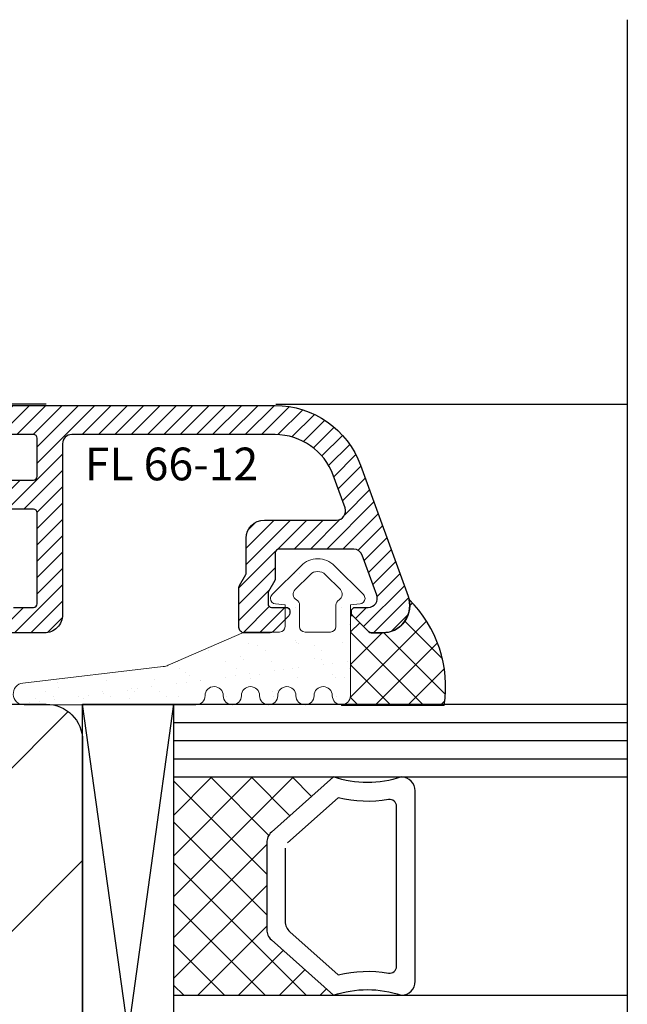
# Model space of a CAD drawing. Units: millimetres. Extents: x 14 to 202, y 2 to 289.
# Drawn here: x 73 to 79, y 58 to 68 of the extents above; entities that cross this region are included whole.
import ezdxf

# ---------------------------------------------------------------- set-up
doc = ezdxf.new("R2010")
doc.units = ezdxf.units.MM
doc.linetypes.add('TBL1', pattern=[0, 0])
doc.layers.add('EN_DICHTUNG', color=102, linetype='Continuous', lineweight=20)
doc.styles.get("Standard").update_dxf_attribs({"font": 'simplex.shx', "width": 0.8})

# ---------------------------------------------------------------- blocks, each defined once
blk = doc.blocks.new('11101')
at = {"layer": 'EN_DICHTUNG'}
h = blk.add_hatch(dxfattribs=at)
h.set_pattern_fill('AR-SAND', color=256, scale=0.1, style=0)
h.set_pattern_definition([(37.50000000000001, (-115.8281245453157, -206.0612512500894), (-0.006299335810960816, 0.1926823769013159), [0, -0.152, 0, -0.17, 0, -0.1625]), (7.499999999999999, (-115.8281245453157, -206.0612512500894), (0.1769776705267727, 0.282214606522974), [0, -0.082, 0, -0.137, 0, -0.0525]), (327.5, (-115.9511245453157, -206.0612512500894), (0.3114141861751495, 0.0005659053536964499), [0, -0.05, 0, -0.18, 0, -0.235]), (317.5, (-115.9511245453157, -206.0612512500894), (0.3006126604572293, 0.08776755649342492), [0, -0.025, 0, -0.118, 0, -0.135])])
edge = h.paths.add_edge_path()
edge.add_arc((0.9000443586767233, 0.5844890285672477), 0.02999999951720043, 275.0000001601203, 360)
edge.add_arc((0.9000443586767233, 0.5844890285672477), 0.02999999938388385, 6.147213243933343e-07, 44.99999882331023)
edge.add_line((0.9212575621123023, 0.6057022320028409), (0.7619682402309707, 0.7649915538842151))
edge.add_arc((0.6700443586767051, 0.6730676723299496), 0.1300000036127946, 44.99999840769943, 89.99999468734802)
edge.add_arc((0.6700443586767051, 0.6730676723299496), 0.1299999991815582, 90, 134.9999996392746)
edge.add_line((0.5781204771224537, 0.7649915538842151), (0.4188311552411221, 0.6057022320028409))
edge.add_arc((0.4400443586767153, 0.5844890285672477), 0.02999999983906722, 135.0000003073598, 179.9999969264097)
edge.add_arc((0.4400443586767153, 0.5844890285672477), 0.0300000003169771, 180.0000001067445, 265.0000000000032)
edge.add_line((0.4374296863942817, 0.5546031876245081), (0.4900443586767125, 0.5500000002646743))
edge.add_line((0.4900443586767125, 0.5500000002646743), (0.4900443586767125, 0.4300000002646698))
edge.add_arc((0.4600443586767113, 0.4300000002646698), 0.02999999977240577, -90, 0, ccw=False)
edge.add_line((0.4600443586767113, 0.4000000002646686), (0.2657282574079574, 0.4000000002646686))
edge.add_line((0.2657282574079574, 0.4000000002646686), (-0.1519839699387404, 0.2178322918167055))
edge.add_arc((-0.1919587423405602, 0.3094948118094294), 0.09999999999999853, 276.69358989961245, 293.5624084374432, ccw=False)
edge.add_line((-0.1803027800343955, 0.2101764421957739), (-0.9521649399326009, 0.1195910220328642))
edge.add_arc((-0.9451713625488765, 0.06000000026466523), 0.05999999999999989, 96.69358989961246, 270)
edge.add_line((-0.9451713625488765, 2.646629582159221e-10), (-5.982769835100044e-12, 2.646629582159221e-10))
edge.add_arc((-2.432457593215531e-05, 0.05007512823738125), 0.05007513414535374, 270.0278320890838, 360.6056193493513)
edge.add_arc((0.1000443586767261, 0.05000000026467433), 0.05, 0, 179.307374696281, ccw=False)
edge.add_arc((0.2000443586767204, 0.05000000026467433), 0.05, 180, 360)
edge.add_arc((0.300044358676729, 0.05000000026467433), 0.04999999962747097, 0, 180, ccw=False)
edge.add_arc((0.4000443586767233, 0.05000000026467433), 0.05, 180, 360)
edge.add_arc((0.5000443586767176, 0.05000000026467433), 0.04999999973658192, 90, 180, ccw=False)
edge.add_arc((0.5000443586767176, 0.05000000026467433), 0.05, 0, 90, ccw=False)
edge.add_arc((0.6000443586767261, 0.05000000026467433), 0.05, 180, 270)
edge.add_arc((0.6000443586767261, 0.05000000026467433), 0.05, 270, 360)
edge.add_arc((0.7000443586767204, 0.05000000026467433), 0.05, 90, 180, ccw=False)
edge.add_arc((0.7000443586767204, 0.05000000026467433), 0.05, 0, 90, ccw=False)
edge.add_arc((0.800044358676729, 0.05000000026467433), 0.05, 180, 270)
edge.add_arc((0.800044358676729, 0.05000000026467433), 0.05, 270, 360)
edge.add_line((0.8500443586767261, 0.05000000026467433), (0.8500443586767261, 0.5500000002646743))
edge.add_line((0.8500443586767261, 0.5500000002646743), (0.9026590309591427, 0.5546031876245081))
edge = h.paths.add_edge_path(flags=16)
edge.add_arc((0.5350443586767142, 0.5478012331243747), 0.03500000025555323, 0, 60.00000036231301)
edge.add_arc((0.5700443586767108, 0.6084230113892772), 0.0350000003833344, 135.0000023419453, 240.0000023419438, ccw=False)
edge.add_line((0.5452956213351854, 0.6331717487308026), (0.6276179518055187, 0.715494079201136))
edge.add_arc((0.6700443586767051, 0.6730676723299496), 0.05999999967813494, 90, 134.9999996926517, ccw=False)
edge.add_arc((0.6700443586767051, 0.6730676723299496), 0.06000000045518403, 44.999999565332075, 90.0000162900011, ccw=False)
edge.add_line((0.7124707655479199, 0.715494079201136), (0.7947930960182532, 0.6331717487308026))
edge.add_arc((0.7700443586766994, 0.6084230113892772), 0.03500000012777706, -59.99999921934909, 44.99999921935728, ccw=False)
edge.add_arc((0.8050443586767244, 0.5478012331243747), 0.03499999974444799, 120.000000724605, 179.9999992754076)
edge.add_line((0.7700443586766994, 0.5478012331243747), (0.7700443586766994, 0.4300000002646698))
edge.add_arc((0.7400443586767125, 0.4300000002646698), 0.02999999977240577, -90, 0, ccw=False)
edge.add_line((0.7400443586767125, 0.4000000002646686), (0.6000443586767261, 0.4000000002646686))
edge.add_arc((0.6000443586767261, 0.4300000002646698), 0.03000000000000114, 180, 270, ccw=False)
edge.add_line((0.5700443586767108, 0.4300000002646698), (0.5700443586767108, 0.5478012331243747))
at = {"layer": 'EN_DICHTUNG', "linetype": 'TBL1'}
for p, q in [((0.4188311552411221, 0.6057022320028409), (0.5781204771224537, 0.7649915538842151)), ((0.7619682402309707, 0.7649915538842151), (0.9212575621123023, 0.6057022320028409)), ((0.5452956213351854, 0.6331717487308026), (0.6276179518055187, 0.715494079201136)), ((0.7124707655479199, 0.715494079201136), (0.7947930960182532, 0.6331717487308026)), ((0.4900443586767125, 0.5500000002646743), (0.4374296863942817, 0.5546031876245081)), ((0.4900443586767125, 0.4300000002646698), (0.4900443586767125, 0.5500000002646743)), ((0.7700443586766994, 0.5478012331243747), (0.7700443586766994, 0.4300000002646698)), ((0.9026590309591427, 0.5546031876245081), (0.8500443586767261, 0.5500000002646743)), ((0.8500443586767261, 0.05000000026467433), (0.8500443586767261, 0.5500000002646743))]:
    blk.add_line(p, q, dxfattribs=at)
for points in [[(0.7400443586767125, 0.4000000002646686), (0.6000443586767261, 0.4000000002646686, -0.414213562373095), (0.570044358676725, 0.4300000002646698), (0.5700443586767108, 0.5478012331243747)], [(-5.982769835100044e-12, 2.646629582159221e-10), (-0.9451713625488765, 2.646629582159221e-10, -0.943229326938867), (-0.9521649399325867, 0.1195910220328642), (-0.1803027800343955, 0.2101764421957739, 0.07373731310126315), (-0.1519839699387262, 0.2178322918166771), (0.2657282574079574, 0.4000000002646686), (0.4600443586767113, 0.4000000002646686)]]:
    blk.add_lwpolyline(points, format="xyb", dxfattribs=at)
for centre, radius, start, end in [((0.6700443586767051, 0.6730676723299496), 0.1299999991815582, 90, 134.9999996392746), ((0.6700443586767051, 0.6730676723299496), 0.1300000036127946, 44.99999840769885, 89.99999468734802), ((0.6700443586767051, 0.6730676723299496), 0.05999999967813494, 90, 134.9999996926523), ((0.6700443586767051, 0.6730676723299496), 0.06000000045518403, 44.99999956533157, 90.00001629000111), ((0.4400443586767153, 0.5844890285672477), 0.02999999983906722, 135.0000003073604, 179.9999969264097), ((0.5700443586767108, 0.6084230113892772), 0.0350000003833344, 135.0000023419453, 240.0000023419442), ((0.7700443586766994, 0.6084230113892772), 0.03500000012777706, 300.0000007806509, 44.99999921935675), ((0.9000443586767233, 0.5844890285672477), 0.02999999938388385, 6.147213243932994e-07, 44.99999882331023), ((0.4400443586767153, 0.5844890285672477), 0.0300000003169771, 180.0000001067445, 265.0000000000035), ((0.5350443586767142, 0.5478012331243747), 0.03500000025555323, 0, 60.00000036231349), ((0.8050443586767244, 0.5478012331243747), 0.03499999974444799, 120.0000007246051, 179.9999992754076), ((0.9000443586767233, 0.5844890285672477), 0.02999999951720043, 275.0000001601201, 0), ((0.4600443586767113, 0.4300000002646698), 0.02999999977240577, 270, 0), ((0.7400443586767125, 0.4300000002646698), 0.02999999977240577, 270, 0), ((0.1000443586767261, 0.05000000026467433), 0.05, 0, 179.3073746962809), ((0.300044358676729, 0.05000000026467433), 0.04999999962747097, 0, 180), ((0.5000443586767176, 0.05000000026467433), 0.04999999973658192, 90, 180), ((0.5000443586767176, 0.05000000026467433), 0.05, 0, 90), ((0.7000443586767204, 0.05000000026467433), 0.05, 90, 180), ((0.7000443586767204, 0.05000000026467433), 0.05, 0, 90), ((-2.432457593215531e-05, 0.05007512823738125), 0.05007513414535374, 270.0278320890838, 0.6056193493513745), ((0.2000443586767204, 0.05000000026467433), 0.05, 180, 0), ((0.4000443586767233, 0.05000000026467433), 0.05, 180, 0), ((0.6000443586767261, 0.05000000026467433), 0.05, 180, 270), ((0.6000443586767261, 0.05000000026467433), 0.05, 270, 0), ((0.800044358676729, 0.05000000026467433), 0.05, 180, 270), ((0.800044358676729, 0.05000000026467433), 0.05, 270, 0)]:
    blk.add_arc(centre, radius, start, end, dxfattribs=at)

msp = doc.modelspace()

# ---------------------------------------------------------------- hatches: boundary and pattern name
h = msp.add_hatch()
h.set_pattern_fill('ANSI31', color=256, scale=0.2, style=0)
h.set_pattern_definition([(44.99999999999999, (-2373.170441612157, 2889.256242777588), (-0.08980256121069152, 0.08980256121069155), [])])
h.paths.add_polyline_path([(69.78031358119915, 61.63205978901169, 1), (69.7803135811082, 61.95205978842205), (69.5695956101772, 61.9520597881783, 0.2679491924703131), (69.53495459403712, 61.93205978814149, -0.2679491924234402), (69.50031357790795, 61.91205978810103), (69.28031357759028, 61.91205978784637, -0.4142135627132351), (69.24031357754211, 61.95205978784361), (69.24031357754211, 62.95205978785452, -0.4142135620481055), (69.28031357749933, 62.99205978785903), (69.78031357772124, 62.99205978841201, 0.4142135620480222), (69.94031357754284, 63.15205978841186, 0.4142135626981678), (69.78031357736472, 63.31205978841172), (69.2803135772374, 63.31205978785511, -0.4142135625996055), (69.24031357719286, 63.35205978784506), (69.24031357705462, 63.77205978818529, -0.4142135623596924), (69.2803135770373, 63.81205978820071), (72.80031358017732, 63.81205978954313, -0.4142135625836222), (72.84031358019274, 63.77205978953134), (72.84031358005086, 63.35205978784506, -0.4142135625996055), (72.80031358000997, 63.31205978785511), (72.300313579879, 63.31205978841172, 0.4142135626981678), (72.14031357970089, 63.15205978841186, 0.4142135620480222), (72.30031357952612, 62.99205978841201), (72.80031357974804, 62.99205978785903, -0.4142135620482721), (72.84031357970161, 62.95205978785452), (72.84031357970161, 61.95205978784361, -0.4142135627130686), (72.80031357965345, 61.91205978784637), (72.58031357933942, 61.91205978810103, -0.2679491924234619), (72.54567256321025, 61.93205978814149, 0.2679491924703766), (72.51103154706652, 61.9520597881783), (72.30031357613188, 61.95205978842205, 1), (72.30031357576081, 61.63205978901169), (72.92031357905944, 61.63205978824408, 0.414213562628658), (73.12031357932938, 61.83205978815386), (73.12031358017703, 63.71205978975195, -0.4142135621281874), (73.22031358014283, 63.8120597897032), (75.45862485955149, 63.81205979056176, -0.3152987890640907), (76.09761584214357, 63.36463348802135), (76.22805247024735, 63.00626179764731, -0.5205670505338575), (76.13408320817689, 62.87205978331258), (75.34031358920765, 62.87205978326892, 0.4142135623677258), (75.14031358921784, 62.67205978326092), (75.14031358923239, 62.29205978326354, -0.1316524975803415), (75.13495460538616, 62.2720597832631), (75.06567257309507, 62.15205978325685, 0.1316524975707274), (75.0603135892452, 62.13205978326005), (75.0603135892452, 61.69205978325772, 0.414213562384125), (75.1203135892465, 61.63205978325641), (75.403745046744, 61.63205978326732, 0.198912367369769), (75.43202931799169, 61.64377551202051), (75.60859786049332, 61.82034405452214, 0.1989123673797841), (75.62031358924287, 61.84862832576982), (75.62031358924287, 61.87205978327256, 0.4142135623842498), (75.58031358924563, 61.91205978327343), (75.42031358924578, 61.91205978326616, -0.4142135623840834), (75.3803135892449, 61.95205978326703), (75.3803135892449, 62.06775197708339, -0.1316524975706551), (75.3856725730875, 62.08775197708383), (75.4549546053895, 62.20775197709372, 0.1316524975802606), (75.46031358923938, 62.22775197709052), (75.46031358922482, 62.51205978327562, -0.4142135623677675), (75.50031358922206, 62.55205978327649), (76.32334772997638, 62.55205978332378, -0.3152987888944574), (76.41731699205775, 62.48626179765779), (76.57746389515887, 62.04626179760453, -0.520567050551784), (76.4834946330775, 61.9120597832698), (76.34031358924403, 61.9120597832698, 0.4142135623730118), (76.3003135892468, 61.87205978326892), (76.3003135892468, 61.84862832576255, 0.198912367376877), (76.31202931799635, 61.82034405451486), (76.48859786047979, 61.64377551202779, 0.198912367382418), (76.51688213172747, 61.63205978327824), (76.64031357774002, 61.63205978327824, 0.5205670505517839), (76.92222136843702, 62.03466583263798), (76.39831748079814, 63.47407993388697, 0.3152987890640907), (75.45862485933685, 64.13205979056147), (63.90031358240594, 64.13205978614496, 0.4142135622300797), (63.74031358248612, 63.97205978614147), (63.74031358248612, 63.85205978609883, 0.41421356248506), (63.78031358249791, 63.81205978609796), (65.0403135755405, 63.81205978657817, -0.4142135619297309), (65.08031357555592, 63.7720597866537), (65.08031357877917, 62.07205978886122, -0.4142135629284243), (65.0403135787783, 62.03205978878759), (64.86031357900356, 62.03205978878759, 0.4142135623730951), (64.76031357900501, 61.93205978878541), (64.76031357900501, 61.88336143143169, 0.1316524975873151), (64.76567256285489, 61.86336143143126), (64.88095401328974, 61.6636881021077, 0.5773502691896405), (64.98487706053493, 61.6636881021077), (65.01923045548028, 61.72318992757209, -0.5659101673043708), (65.1906598573405, 61.72614654728386, 0.2587286175813623), (65.3603135810954, 61.63205978671249), (65.94031358024222, 61.63205978901169, 1), (65.94031357942367, 61.95205978842205), (65.72959560849267, 61.9520597881783, 0.2679491924234787), (65.6949545923635, 61.93205978814149, -0.2679491924704932), (65.66031357622342, 61.91205978810103), (65.44031357904896, 61.91205978784637, -0.4142135621579892), (65.40031357900807, 61.95205978776721), (65.40031357710905, 62.95205978991726, -0.4142135628389353), (65.440313577099, 62.99205978999089), (65.94031357677886, 62.99205979014732, 0.4142135628389355), (66.10031357673142, 63.15205979044913, 0.4142135619072544), (65.94031357668064, 63.31205979014703), (65.44031357712447, 63.31205978999424, -0.4142135624625837), (65.40031357710905, 63.35205978999147), (65.40031357710905, 63.7720597867301, -0.41421356226113), (65.44031357709537, 63.81205978673461), (68.96031358017353, 63.81205978807702, -0.4142135625836223), (69.00031358019623, 63.77205978806523), (69.00031358005072, 63.35205978784506, -0.4142135625996055), (68.96031358000619, 63.31205978785511), (68.46031357987886, 63.31205978841172, 0.4142135626981678), (68.30031357970074, 63.15205978841186, 0.4142135620480222), (68.46031357952234, 62.99205978841201), (68.96031357974425, 62.99205978785903, -0.4142135620481055), (69.00031357970147, 62.95205978785452), (69.00031357970147, 61.95205978784361, -0.4142135627132351), (68.96031357965694, 61.91205978784637), (68.74031357933563, 61.91205978810103, -0.2679491924234401), (68.70567256320646, 61.93205978814149, 0.2679491924703133), (68.67103154707002, 61.9520597881783), (68.46031357613538, 61.95205978842205, 1), (68.46031357594984, 61.63205978901169)])
h = msp.add_hatch()
h.set_pattern_fill('ANSI37', color=256, scale=0.4, angle=-90.00000000000001, style=0)
h.set_pattern_definition([(315, (75.92762084424612, 61.64029898600347), (0.1796051224213831, 0.179605122421383), []), (44.99999999999999, (75.92762084424612, 61.64029898600347), (-0.179605122421383, 0.1796051224213831), [])])
h.paths.add_polyline_path([(76.93246162326614, 62.00024719404246, -0.4830833258158244), (76.64031357774002, 61.63205978327824), (76.51688213172747, 61.63205978327824, -0.1989123673825731), (76.48859786047979, 61.64377551202779), (76.31202931799635, 61.82034405451486), (76.2876208442467, 61.82034405451486), (76.2876208442467, 60.94029898600274, -0.4142135623729107), (76.18762084424452, 60.84029898600056), (76.18762084424452, 60.83205978951446), (77.31994257577026, 60.83205978951446, 0.2391889039121161)])
h = msp.add_hatch()
h.set_pattern_fill('ANSI31', color=256, scale=2)
h.set_pattern_definition([(44.99999999999999, (73.34032574297817, 50.14645907899103), (-0.8980256121069152, 0.8980256121069154), [])])
h.paths.add_polyline_path([(73.34033212851136, 60.4464514572901, 0.4142135623730951), (72.94033212850991, 60.84645145729155), (62.49022099188005, 60.84645145729155, 0.3838640350353968), (62.19186442326463, 60.57780999626993), (62.13109698676999, 59.99964645850196, 0.3689194771096609), (62.27823755682402, 59.78555560059249), (62.7920959375333, 59.64786766245379), (62.7920959375333, 58.4464514572901), (62.08912450465141, 58.25809168109481, 0.3628943496411421), (61.94033212850991, 58.04645145729228), (61.94033212850991, 56.44645907899394), (73.34033212851136, 56.44645907899394)])
h = msp.add_hatch()
h.set_pattern_fill('ANSI37', color=256, scale=0.5, style=0)
h.set_pattern_definition([(135, (76.1012519630167, 56.4463676519299), (-0.2245064030267288, -0.2245064030267289), []), (225, (76.1012519630167, 56.4463676519299), (0.2245064030267289, -0.2245064030267288), [])])
h.paths.add_polyline_path([(75.4173494816132, 58.25428096873657), (76.1012519630167, 57.64636765193063), (74.34032549938638, 57.64636765193063), (74.34032549938638, 60.04636765193209), (76.1012519630167, 60.04636765193209), (75.4173494816132, 59.43845433512251, 0.2142283602536726), (75.36593288301447, 59.32395759916835), (75.36593288301447, 58.368777704698, 0.2142283602536722)])

# ---------------------------------------------------------------- linework, layer by layer
at = {"ltscale": 10}
msp.add_line((79.33375329884802, 68.37523151432106), (79.33375329884802, 43.48918003147628), dxfattribs=at)
for p, q in [((72.94032574298035, 64.14634816419493), (65.74032574297962, 64.14634816419493)), ((75.46626486026435, 64.14644526154007), (79.33375329884802, 64.14644526154007)), ((76.31202931799635, 61.82034405451486), (76.2876208442467, 61.82034405451486)), ((76.31202931799635, 61.82034405451486), (76.48859786047979, 61.64377551202779)), ((76.51688213172747, 61.63205978327824), (76.64031357774002, 61.63205978327824)), ((73.34032549938638, 60.84636765192772), (74.34032549938638, 60.84636765192772)), ((73.34032549938638, 53.64636765193063), (73.34032549938638, 60.84636765192772)), ((74.34032549938638, 60.84636765192772), (73.34032549938638, 53.64636765193063)), ((74.34032549938638, 53.64636765193063), (73.34032549938638, 60.84636765192772)), ((74.34032549938638, 60.84636765192772), (74.34032549938638, 53.64636765193063)), ((74.34032549938638, 60.84636765192772), (79.33255305525381, 60.84636765192772)), ((76.18762084424452, 60.84029898600056), (76.18762084424452, 60.83205978951446)), ((77.31994257577026, 60.83205978951446), (76.18762084424452, 60.83205978951446)), ((74.34032549938638, 60.64636765193063), (79.33255305525381, 60.64636765193063)), ((74.34032549938638, 60.44636765193354), (79.33255305525381, 60.44636765193354)), ((74.34032549938638, 60.24636765193281), (79.33255305525381, 60.24636765193281)), ((74.34032549938638, 60.04636765193209), (79.33255305525381, 60.04636765193209)), ((74.34032549938638, 57.64636765193063), (79.33255305525381, 57.64636765193063))]:
    msp.add_line(p, q)
for points in [[(63.90031358240594, 64.13205978614496), (75.45862485933685, 64.13205979056147, -0.3152987890640907), (76.39831748079814, 63.47407993388697), (76.92222136843702, 62.03466583263798, -0.520567050551784), (76.64031357774002, 61.63205978327824), (76.51688213172747, 61.63205978327824, -0.198912367382418), (76.48859786047979, 61.64377551202779), (76.31202931799635, 61.82034405451486, -0.1989123673768771), (76.3003135892468, 61.84862832576255), (76.3003135892468, 61.87205978326892, -0.4142135623730118), (76.34031358924403, 61.9120597832698), (76.4834946330775, 61.9120597832698, 0.520567050551784), (76.57746389515887, 62.04626179760453), (76.41731699205775, 62.48626179765779, 0.3152987888944574), (76.32334772997638, 62.55205978332378), (75.50031358922206, 62.55205978327649, 0.4142135623677674), (75.46031358922482, 62.51205978327562), (75.46031358923938, 62.22775197709052, -0.1316524975802606), (75.4549546053895, 62.20775197709372), (75.3856725730875, 62.08775197708383, 0.1316524975706551), (75.3803135892449, 62.06775197708339), (75.3803135892449, 61.95205978326703, 0.4142135623840834), (75.42031358924578, 61.91205978326616), (75.58031358924563, 61.91205978327343, -0.4142135623842499), (75.62031358924287, 61.87205978327256), (75.62031358924287, 61.84862832576982, -0.198912367379784), (75.60859786049332, 61.82034405452214), (75.43202931799169, 61.64377551202051, -0.198912367369769), (75.403745046744, 61.63205978326732), (75.1203135892465, 61.63205978325641, -0.414213562384125), (75.0603135892452, 61.69205978325772), (75.0603135892452, 62.13205978326005, -0.1316524975707274), (75.06567257309507, 62.15205978325685), (75.13495460538616, 62.2720597832631, 0.1316524975803415), (75.14031358923239, 62.29205978326354), (75.14031358921784, 62.67205978326092, -0.4142135623677258), (75.34031358920765, 62.87205978326892), (76.13408320817689, 62.87205978331258, 0.5205670505338575), (76.22805247024735, 63.00626179764731), (76.09761584214357, 63.36463348802135, 0.3152987890640907), (75.45862485955149, 63.81205979056176), (73.22031358014283, 63.8120597897032, 0.4142135621281874), (73.12031358017703, 63.71205978975195), (73.12031357932938, 61.83205978815386, -0.414213562628658), (72.92031357905944, 61.63205978824408), (72.30031357576081, 61.63205978901169, -0.9999999999999999)], [(72.300313579879, 63.31205978841172), (72.80031358000997, 63.31205978785511, 0.4142135625996054), (72.84031358005086, 63.35205978784506), (72.84031358019274, 63.77205978953134, 0.4142135625836223), (72.80031358017732, 63.81205978954313), (69.2803135770373, 63.81205978820071, 0.4142135623596925)], [(72.58031357933942, 61.91205978810103), (72.80031357965345, 61.91205978784637, 0.4142135627130687), (72.84031357970161, 61.95205978784361), (72.84031357970161, 62.95205978785452, 0.414213562048272), (72.80031357974804, 62.99205978785903), (72.30031357952612, 62.99205978841201, -0.4142135620480223)], [(61.94033212850991, 56.34645145729155), (61.94033212850991, 58.04645145729228, -0.3620865617933836), (62.08856831949379, 58.25794180018056), (62.7920959375333, 58.4464514572901), (62.7920959375333, 59.64786766245379), (62.27823755682402, 59.78555560059249, -0.3689194771094852), (62.13109698676999, 59.99964645850196), (62.19186442326463, 60.57780999626993, -0.3838640350354648), (62.49022099188005, 60.84645145729155), (72.94033212850991, 60.84645145729155, -0.414213562373095), (73.34033212851136, 60.4464514572901), (73.34033212851136, 55.64645907899467)], [(75.57011259938008, 59.26422524622467), (75.57011259938008, 58.45809705274223, 0.2142283602536749), (75.62152919797882, 58.34360031678443), (76.15282125041995, 57.87134071461696, -0.102296475001853), (76.70604274795187, 57.88974630950179, 0.4651191327187486), (76.79564439938622, 57.96522977263157), (76.79564439938622, 59.72269597995182, 0.4651191327187607), (76.70604274795187, 59.79817944307797, -0.1022964750018533), (76.15282125041995, 59.81658503796643), (75.59582089868127, 59.32147361420357)]]:
    msp.add_lwpolyline(points, format="xyb")
msp.add_lwpolyline([(76.1012519630167, 60.04636765193209), (75.4173494816132, 59.43845433512251, 0.2142283602536726), (75.36593288301447, 59.32395759916835), (75.36593288301447, 58.368777704698, 0.2142283602536722), (75.4173494816132, 58.25428096873657), (76.1012519630167, 57.64636765193063, -0.1646543134445015), (76.84678380801415, 57.64636765193063, 0.4142135623730948), (76.99997528301537, 57.79955912693185), (76.99997528301537, 59.89317617693087, 0.4142135623730951), (76.84678380801415, 60.04636765193209, -0.1646543134445017)], format="xyb", close=True)
for centre, radius, start, end in [((76.64031357774002, 61.9320597880178), 0.3000000047421054, 270, 13.13765445494487), ((75.97506817424073, 61.03432907893148), 1.360000007846489, 351.4468142341049, 45.25394959335974), ((76.51688213172747, 61.67205978327547), 0.04000000000009036, 224.999999999263, 270)]:
    msp.add_arc(centre, radius, start, end)

# ---------------------------------------------------------------- block references
at = {"ltscale": 10, "xscale": 2, "yscale": 2, "zscale": 2}
msp.add_blockref('11101', (74.58753212689408, 60.84029898547669), dxfattribs=at)

# ---------------------------------------------------------------- texts
msp.add_text('FL 66-12', height=0.36).set_placement((73.36421828216044, 63.30913701298778))

doc.saveas('drawing.dxf')
